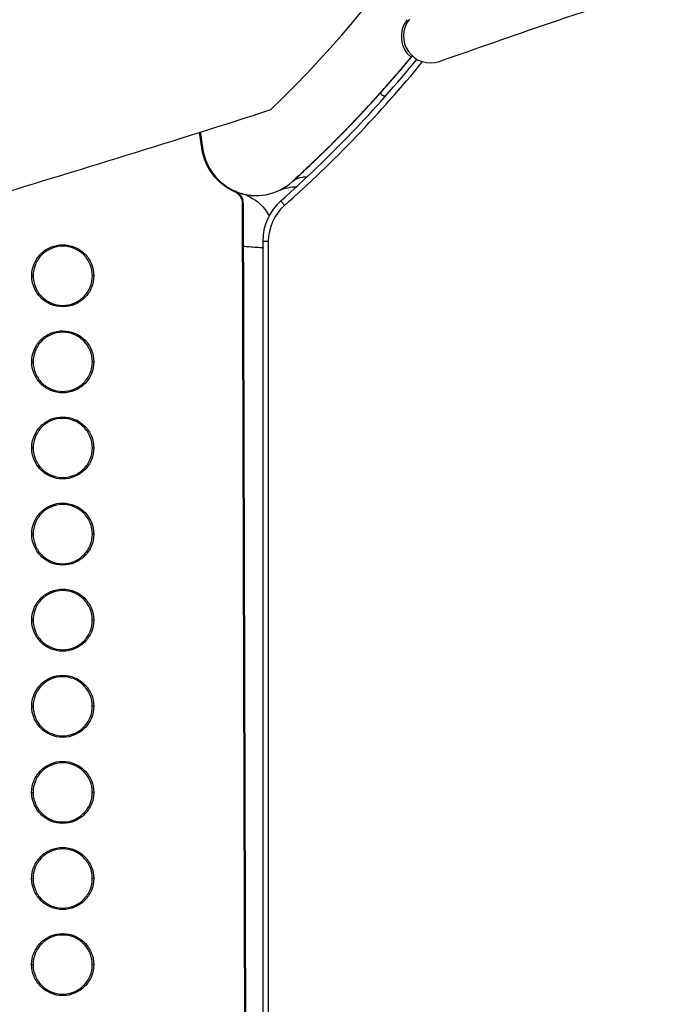
# Model space of a CAD drawing. Units: millimetres. Extents: x -133404 to 19915, y -25149 to -4218.
# Drawn here: x -66349 to -66325, y -5086 to -5050 of the extents above; entities that cross this region are included whole.
import ezdxf

# ---------------------------------------------------------------- set-up
doc = ezdxf.new("R2010")
doc.units = ezdxf.units.MM
doc.header["$LTSCALE"] = 65.395
doc.layers.add('ALDOUS', color=7, linetype='CONTINUOUS')

msp = doc.modelspace()

# ---------------------------------------------------------------- linework, layer by layer
at = {"layer": 'ALDOUS', "color": 7, "linetype": 'Continuous'}
for p, q in [((-66339.32354, -5053.24405), (-66339.91668, -5053.43338)), ((-66339.32354, -5053.24405), (-66339.91668, -5053.43338)), ((-66341.85753, -5054.73523), (-66341.96301, -5054.06733)), ((-66341.85753, -5054.73523), (-66341.96301, -5054.06733)), ((-66341.93742, -5054.0594), (-66341.83135, -5054.73105)), ((-66341.93742, -5054.0594), (-66341.83135, -5054.73105)), ((-66341.93734, -5054.05938), (-66341.83135, -5054.73105)), ((-66341.93734, -5054.05938), (-66341.83135, -5054.73105)), ((-66341.83135, -5054.73105), (-66341.85753, -5054.73523)), ((-66341.83135, -5054.73105), (-66341.85753, -5054.73523)), ((-66338.50784, -5055.9045), (-66338.50799, -5055.90399)), ((-66338.50784, -5055.9045), (-66338.50799, -5055.90399)), ((-66338.5077, -5055.905), (-66338.50784, -5055.9045)), ((-66338.5077, -5055.905), (-66338.50784, -5055.9045)), ((-66340.65945, -5056.28061), (-66340.63612, -5056.26193)), ((-66340.65945, -5056.28061), (-66340.63612, -5056.26193)), ((-66340.33123, -5056.7209), (-66340.35771, -5056.73822)), ((-66340.33123, -5056.7209), (-66340.35771, -5056.73822)), ((-66340.26862, -5091.91009), (-66340.35771, -5056.73822)), ((-66340.26862, -5091.91009), (-66340.35771, -5056.73822)), ((-66340.33123, -5056.7209), (-66340.24209, -5091.91)), ((-66340.33123, -5056.7209), (-66340.24209, -5091.91)), ((-66339.60882, -5058.11657), (-66339.60814, -5503.53328)), ((-66339.60882, -5058.11657), (-66339.60814, -5503.53328)), ((-66339.40296, -5058.13458), (-66339.40338, -5115.46935)), ((-66339.40296, -5058.13458), (-66339.40338, -5115.46935)), ((-66348.19163, -5059.4052), (-66348.13865, -5059.40562)), ((-66348.19163, -5059.4052), (-66348.13865, -5059.40562)), ((-66345.88613, -5059.40518), (-66345.93864, -5059.4056)), ((-66345.88613, -5059.40518), (-66345.93864, -5059.4056)), ((-66348.192, -5062.6052), (-66348.13902, -5062.60562)), ((-66348.192, -5062.6052), (-66348.13902, -5062.60562)), ((-66345.8865, -5062.60518), (-66345.93902, -5062.6056)), ((-66345.8865, -5062.60518), (-66345.93902, -5062.6056)), ((-66348.19237, -5065.8052), (-66348.1394, -5065.80562)), ((-66348.19237, -5065.8052), (-66348.1394, -5065.80562)), ((-66345.88687, -5065.80518), (-66345.93939, -5065.8056)), ((-66345.88687, -5065.80518), (-66345.93939, -5065.8056)), ((-66348.19274, -5069.0052), (-66348.13977, -5069.00562)), ((-66348.19274, -5069.0052), (-66348.13977, -5069.00562)), ((-66345.88724, -5069.00518), (-66345.93976, -5069.0056)), ((-66345.88724, -5069.00518), (-66345.93976, -5069.0056)), ((-66348.19311, -5072.2052), (-66348.14014, -5072.20562)), ((-66348.19311, -5072.2052), (-66348.14014, -5072.20562)), ((-66345.88761, -5072.20518), (-66345.94013, -5072.2056)), ((-66345.88761, -5072.20518), (-66345.94013, -5072.2056)), ((-66348.19348, -5075.4052), (-66348.14051, -5075.40562)), ((-66348.19348, -5075.4052), (-66348.14051, -5075.40562)), ((-66345.88799, -5075.40518), (-66345.9405, -5075.4056)), ((-66345.88799, -5075.40518), (-66345.9405, -5075.4056)), ((-66348.19386, -5078.60519), (-66348.14089, -5078.60562)), ((-66348.19386, -5078.60519), (-66348.14089, -5078.60562)), ((-66345.88836, -5078.60518), (-66345.94088, -5078.6056)), ((-66345.88836, -5078.60518), (-66345.94088, -5078.6056)), ((-66348.19423, -5081.80519), (-66348.14126, -5081.80562)), ((-66348.19423, -5081.80519), (-66348.14126, -5081.80562)), ((-66345.88873, -5081.80518), (-66345.94125, -5081.8056)), ((-66345.88873, -5081.80518), (-66345.94125, -5081.8056)), ((-66348.1946, -5085.00519), (-66348.14163, -5085.00562)), ((-66348.1946, -5085.00519), (-66348.14163, -5085.00562)), ((-66345.8891, -5085.00518), (-66345.94162, -5085.0056)), ((-66345.8891, -5085.00518), (-66345.94162, -5085.0056))]:
    msp.add_line(p, q, dxfattribs=at)
for centre, radius, start, end in [((-66369.83214, -5021.53877), 44, 313.898049, 59.336221), ((-66369.83214, -5021.53877), 44, 313.898049, 59.336221), ((-66333.46448, -5050.51286), 1, 141.453493, 229.49452), ((-66333.46448, -5050.51286), 1, 141.453493, 229.49452), ((-66333.37974, -5050.49592), 1, 141.453081, 289.317558), ((-66333.37974, -5050.49592), 1, 141.453081, 289.317558), ((-66369.81919, -5021.8572), 46.5, 311.615728, 320.628105), ((-66369.81919, -5021.8572), 46.5, 311.615728, 320.628105), ((-66370.02603, -5021.36734), 46.75764, 318.201153, 320.06931), ((-66370.02603, -5021.36734), 46.75764, 318.201153, 320.06931), ((-66369.68878, -5021.66938), 46.30622, 318.202342, 320.328851), ((-66369.68878, -5021.66938), 46.30622, 318.202342, 320.328851), ((-66369.70744, -5021.65266), 46.33028, 318.446859, 320.327217), ((-66369.70744, -5021.65266), 46.33028, 318.446859, 320.327217), ((-66369.9872, -5021.40009), 46.70684, 320.069541, 320.308097), ((-66369.9872, -5021.40009), 46.70684, 320.069541, 320.308097), ((-66369.81459, -5021.87552), 46.70058, 311.617121, 320.71112), ((-66369.81459, -5021.87552), 46.70058, 311.617121, 320.71112), ((-66369.55645, -5021.7853), 46.12931, 318.186641, 318.445739), ((-66369.55645, -5021.7853), 46.12931, 318.186641, 318.445739), ((-66369.85708, -5021.51508), 46.53453, 313.114606, 318.197288), ((-66369.85708, -5021.51508), 46.53453, 313.114606, 318.197288), ((-66370.02082, -5021.37222), 46.7505, 316.989916, 318.201349), ((-66370.02082, -5021.37222), 46.7505, 316.989916, 318.201349), ((-66369.79183, -5021.5744), 46.44535, 316.998291, 318.164582), ((-66369.79183, -5021.5744), 46.44535, 316.998291, 318.164582), ((-66369.79421, -5021.58937), 46.43668, 312.356582, 316.995109), ((-66369.79421, -5021.58937), 46.43668, 312.356582, 316.995109), ((-66369.86532, -5021.50578), 46.5459, 313.110989, 316.998201), ((-66369.86532, -5021.50578), 46.5459, 313.110989, 316.998201), ((-66369.78091, -5021.59512), 46.42299, 312.349522, 313.110289), ((-66369.78091, -5021.59512), 46.42299, 312.349522, 313.110289), ((-66369.78047, -5021.59644), 46.42278, 312.349648, 313.114214), ((-66369.78047, -5021.59644), 46.42278, 312.349648, 313.114214), ((-66339.85529, -5054.42588), 2, 248.31462, 312.349382), ((-66339.85529, -5054.42588), 2, 248.31462, 312.349382), ((-66339.85499, -5054.42692), 2, 248.768448, 312.349555), ((-66339.85499, -5054.42692), 2, 248.768448, 312.349555), ((-66340.8577, -5056.73978), 0.50014, 0.178255, 66.647217), ((-66340.8577, -5056.73978), 0.50014, 0.178255, 66.647217), ((-66340.83123, -5056.72246), 0.50015, 0.178668, 67.039512), ((-66340.83123, -5056.72246), 0.50015, 0.178668, 67.039512), ((-66340.80958, -5057.87729), 1.57998, 67.480969, 74.51948), ((-66340.80958, -5057.87729), 1.57998, 67.480969, 74.51948), ((-66337.60882, -5058.11657), 2, 131.615728, 180.000087), ((-66337.60882, -5058.11657), 2, 131.615728, 180.000087), ((-66337.60289, -5058.13459), 1.80007, 131.617417, 179.999669), ((-66337.60289, -5058.13459), 1.80007, 131.617417, 179.999669), ((-66340.98443, -5058.07726), 1.8524, 29.205522, 34.15329), ((-66340.98443, -5058.07726), 1.8524, 29.205522, 34.15329)]:
    msp.add_arc(centre, radius, start, end, dxfattribs=at)
for points, knots in [([(-66333.04898, -5051.43964), (-66331.67565, -5050.95829), (-66327.02947, -5049.32443), (-66318.57326, -5046.6869), (-66307.89328, -5043.47983), (-66295.9054, -5040.19102), (-66283.22507, -5037.36886), (-66274.18298, -5035.40912), (-66269.74726, -5034.67615)], [0, 0, 0, 0, 0.06660191, 0.22544636, 0.40548237, 0.57690254, 0.79418264, 1, 1, 1, 1]), ([(-66333.04898, -5051.43964), (-66331.67565, -5050.95829), (-66327.02947, -5049.32443), (-66318.57326, -5046.6869), (-66307.89328, -5043.47983), (-66295.9054, -5040.19102), (-66283.22507, -5037.36886), (-66274.18298, -5035.40912), (-66269.74726, -5034.67615)], [0, 0, 0, 0, 0.06660191, 0.22544636, 0.40548237, 0.57690254, 0.79418264, 1, 1, 1, 1]), ([(-66335.06149, -5052.73737), (-66335.11557, -5052.72144), (-66335.26614, -5052.70074), (-66335.19831, -5052.56588), (-66335.16579, -5052.53096)], [0, 0, 0, 0, 0.54159054, 1, 1, 1, 1]), ([(-66335.06149, -5052.73737), (-66335.11557, -5052.72144), (-66335.26614, -5052.70074), (-66335.19831, -5052.56588), (-66335.16579, -5052.53096)], [0, 0, 0, 0, 0.54159054, 1, 1, 1, 1]), ([(-66419.75324, -5077.03261), (-66412.96079, -5075.15712), (-66401.05358, -5072.05303), (-66383.35476, -5066.86237), (-66367.17651, -5061.92119), (-66352.45264, -5057.29063), (-66343.5386, -5054.58999), (-66339.91668, -5053.43338)], [0, 0, 0, 0, 0.25330545, 0.44398656, 0.66449859, 0.8628864, 1, 1, 1, 1]), ([(-66419.75324, -5077.03261), (-66412.96079, -5075.15712), (-66401.05358, -5072.05303), (-66383.35476, -5066.86237), (-66367.17651, -5061.92119), (-66352.45264, -5057.29063), (-66343.5386, -5054.58999), (-66339.91668, -5053.43338)], [0, 0, 0, 0, 0.25330545, 0.44398656, 0.66449859, 0.8628864, 1, 1, 1, 1]), ([(-66340.65946, -5056.28064), (-66340.96786, -5056.1466), (-66341.51885, -5055.7095), (-66341.80515, -5055.06685), (-66341.85754, -5054.73517)], [0, 0, 0, 0, 0.50035117, 1, 1, 1, 1]), ([(-66340.65946, -5056.28064), (-66340.96786, -5056.1466), (-66341.51885, -5055.7095), (-66341.80515, -5055.06685), (-66341.85754, -5054.73517)], [0, 0, 0, 0, 0.50035117, 1, 1, 1, 1]), ([(-66341.83121, -5054.73109), (-66341.77916, -5055.06066), (-66341.4937, -5055.69929), (-66340.94344, -5056.13083), (-66340.63612, -5056.26193)], [0, 0, 0, 0, 0.49964852, 1, 1, 1, 1]), ([(-66341.83121, -5054.73109), (-66341.77916, -5055.06066), (-66341.4937, -5055.69929), (-66340.94344, -5056.13083), (-66340.63612, -5056.26193)], [0, 0, 0, 0, 0.49964852, 1, 1, 1, 1]), ([(-66338.50762, -5055.90508), (-66338.4063, -5055.81273), (-66338.21612, -5055.73695), (-66338.02737, -5055.72861), (-66337.97513, -5055.7298)], [0, 0, 0, 0, 0.72403687, 1, 1, 1, 1]), ([(-66338.50762, -5055.90508), (-66338.4063, -5055.81273), (-66338.21612, -5055.73695), (-66338.02737, -5055.72861), (-66337.97513, -5055.7298)], [0, 0, 0, 0, 0.72403687, 1, 1, 1, 1]), ([(-66338.79841, -5056.78886), (-66338.81657, -5056.76856), (-66338.84288, -5056.73871), (-66338.87591, -5056.70018), (-66338.8972, -5056.67499), (-66338.91374, -5056.65433), (-66338.92765, -5056.63766), (-66338.93241, -5056.62879), (-66338.93821, -5056.62235), (-66338.93708, -5056.62134)], [0, 0, 0, 0, 0.3751017, 0.54765422, 0.7002421, 0.82633292, 0.92058678, 0.97908054, 1, 1, 1, 1]), ([(-66338.79841, -5056.78886), (-66338.81657, -5056.76856), (-66338.84288, -5056.73871), (-66338.87591, -5056.70018), (-66338.8972, -5056.67499), (-66338.91374, -5056.65433), (-66338.92765, -5056.63766), (-66338.93241, -5056.62879), (-66338.93821, -5056.62235), (-66338.93708, -5056.62134)], [0, 0, 0, 0, 0.3751017, 0.54765422, 0.7002421, 0.82633292, 0.92058678, 0.97908054, 1, 1, 1, 1]), ([(-66348.19163, -5059.4052), (-66348.19163, -5059.25552), (-66348.1312, -5058.95297), (-66347.87594, -5058.56907), (-66347.49107, -5058.31363), (-66347.038, -5058.2222), (-66346.58558, -5058.31458), (-66346.2014, -5058.56989), (-66345.94775, -5058.95375), (-66345.88613, -5059.2556), (-66345.88613, -5059.40518)], [0, 0, 0, 0, 0.12484702, 0.24983856, 0.37506233, 0.50034154, 0.62551689, 0.75048033, 0.87523306, 1, 1, 1, 1]), ([(-66348.19163, -5059.4052), (-66348.19163, -5059.25552), (-66348.1312, -5058.95297), (-66347.87594, -5058.56907), (-66347.49107, -5058.31363), (-66347.038, -5058.2222), (-66346.58558, -5058.31458), (-66346.2014, -5058.56989), (-66345.94775, -5058.95375), (-66345.88613, -5059.2556), (-66345.88613, -5059.40518)], [0, 0, 0, 0, 0.12484702, 0.24983856, 0.37506233, 0.50034154, 0.62551689, 0.75048033, 0.87523306, 1, 1, 1, 1]), ([(-66345.93864, -5059.4056), (-66345.93865, -5059.26288), (-66345.99745, -5058.97486), (-66346.23944, -5058.60855), (-66346.60605, -5058.36495), (-66347.03775, -5058.27677), (-66347.4701, -5058.36399), (-66347.83739, -5058.60772), (-66348.08098, -5058.97407), (-66348.13865, -5059.26279), (-66348.13865, -5059.40562)], [0, 0, 0, 0, 0.12476165, 0.24950723, 0.37446748, 0.49964245, 0.62492193, 0.75015017, 0.87514867, 1, 1, 1, 1]), ([(-66345.93864, -5059.4056), (-66345.93865, -5059.26288), (-66345.99745, -5058.97486), (-66346.23944, -5058.60855), (-66346.60605, -5058.36495), (-66347.03775, -5058.27677), (-66347.4701, -5058.36399), (-66347.83739, -5058.60772), (-66348.08098, -5058.97407), (-66348.13865, -5059.26279), (-66348.13865, -5059.40562)], [0, 0, 0, 0, 0.12476165, 0.24950723, 0.37446748, 0.49964245, 0.62492193, 0.75015017, 0.87514867, 1, 1, 1, 1]), ([(-66340.32655, -5058.30491), (-66340.25795, -5058.31143), (-66340.00744, -5058.33349), (-66339.75633, -5058.34924), (-66339.57388, -5058.35581)], [0, 0, 0, 0, 0.27402309, 1, 1, 1, 1]), ([(-66340.32655, -5058.30491), (-66340.25795, -5058.31143), (-66340.00744, -5058.33349), (-66339.75633, -5058.34924), (-66339.57388, -5058.35581)], [0, 0, 0, 0, 0.27402309, 1, 1, 1, 1]), ([(-66339.40296, -5058.13458), (-66339.42907, -5058.13465), (-66339.47744, -5058.13396), (-66339.53468, -5058.13095), (-66339.57158, -5058.12728), (-66339.59118, -5058.12413), (-66339.60199, -5058.12162), (-66339.60882, -5058.11836), (-66339.60882, -5058.11657)], [0, 0, 0, 0, 0.37615447, 0.69780447, 0.82205356, 0.91523126, 0.97426818, 1, 1, 1, 1]), ([(-66339.40296, -5058.13458), (-66339.42907, -5058.13465), (-66339.47744, -5058.13396), (-66339.53468, -5058.13095), (-66339.57158, -5058.12728), (-66339.59118, -5058.12413), (-66339.60199, -5058.12162), (-66339.60882, -5058.11836), (-66339.60882, -5058.11657)], [0, 0, 0, 0, 0.37615447, 0.69780447, 0.82205356, 0.91523126, 0.97426818, 1, 1, 1, 1]), ([(-66345.88613, -5059.40518), (-66345.88612, -5059.55485), (-66345.94657, -5059.85741), (-66346.20182, -5060.24132), (-66346.5867, -5060.49675), (-66347.03977, -5060.58818), (-66347.49219, -5060.49579), (-66347.87637, -5060.24048), (-66348.13, -5059.85662), (-66348.19162, -5059.55477), (-66348.19163, -5059.4052)], [0, 0, 0, 0, 0.12484894, 0.24984067, 0.37506474, 0.50034507, 0.62552129, 0.75048414, 0.875235, 1, 1, 1, 1]), ([(-66345.88613, -5059.40518), (-66345.88612, -5059.55485), (-66345.94657, -5059.85741), (-66346.20182, -5060.24132), (-66346.5867, -5060.49675), (-66347.03977, -5060.58818), (-66347.49219, -5060.49579), (-66347.87637, -5060.24048), (-66348.13, -5059.85662), (-66348.19162, -5059.55477), (-66348.19163, -5059.4052)], [0, 0, 0, 0, 0.12484894, 0.24984067, 0.37506474, 0.50034507, 0.62552129, 0.75048414, 0.875235, 1, 1, 1, 1]), ([(-66348.13865, -5059.40562), (-66348.13865, -5059.54835), (-66348.07984, -5059.83637), (-66347.83786, -5060.20269), (-66347.47125, -5060.4463), (-66347.03955, -5060.53449), (-66346.60719, -5060.44726), (-66346.23991, -5060.20352), (-66345.99632, -5059.83716), (-66345.93864, -5059.54844), (-66345.93864, -5059.4056)], [0, 0, 0, 0, 0.12476092, 0.24950657, 0.37446682, 0.49964157, 0.62492079, 0.75014896, 0.8751479, 1, 1, 1, 1]), ([(-66348.13865, -5059.40562), (-66348.13865, -5059.54835), (-66348.07984, -5059.83637), (-66347.83786, -5060.20269), (-66347.47125, -5060.4463), (-66347.03955, -5060.53449), (-66346.60719, -5060.44726), (-66346.23991, -5060.20352), (-66345.99632, -5059.83716), (-66345.93864, -5059.54844), (-66345.93864, -5059.4056)], [0, 0, 0, 0, 0.12476092, 0.24950657, 0.37446682, 0.49964157, 0.62492079, 0.75014896, 0.8751479, 1, 1, 1, 1]), ([(-66348.192, -5062.6052), (-66348.192, -5062.45552), (-66348.13157, -5062.15297), (-66347.87631, -5061.76907), (-66347.49145, -5061.51363), (-66347.03838, -5061.4222), (-66346.58596, -5061.51458), (-66346.20177, -5061.76989), (-66345.94812, -5062.15375), (-66345.8865, -5062.4556), (-66345.8865, -5062.60518)], [0, 0, 0, 0, 0.12484656, 0.24983759, 0.37506097, 0.50034008, 0.62551585, 0.75047996, 0.87523311, 1, 1, 1, 1]), ([(-66348.192, -5062.6052), (-66348.192, -5062.45552), (-66348.13157, -5062.15297), (-66347.87631, -5061.76907), (-66347.49145, -5061.51363), (-66347.03838, -5061.4222), (-66346.58596, -5061.51458), (-66346.20177, -5061.76989), (-66345.94812, -5062.15375), (-66345.8865, -5062.4556), (-66345.8865, -5062.60518)], [0, 0, 0, 0, 0.12484656, 0.24983759, 0.37506097, 0.50034008, 0.62551585, 0.75047996, 0.87523311, 1, 1, 1, 1]), ([(-66345.93901, -5062.6056), (-66345.93902, -5062.46288), (-66345.99783, -5062.17486), (-66346.23981, -5061.80855), (-66346.60643, -5061.56494), (-66347.03813, -5061.47677), (-66347.47048, -5061.56399), (-66347.83776, -5061.80772), (-66348.08135, -5062.17407), (-66348.13903, -5062.4628), (-66348.13902, -5062.60562)], [0, 0, 0, 0, 0.1247616, 0.2495076, 0.37446853, 0.49964393, 0.62492329, 0.75015112, 0.87514913, 1, 1, 1, 1]), ([(-66345.93901, -5062.6056), (-66345.93902, -5062.46288), (-66345.99783, -5062.17486), (-66346.23981, -5061.80855), (-66346.60643, -5061.56494), (-66347.03813, -5061.47677), (-66347.47048, -5061.56399), (-66347.83776, -5061.80772), (-66348.08135, -5062.17407), (-66348.13903, -5062.4628), (-66348.13902, -5062.60562)], [0, 0, 0, 0, 0.1247616, 0.2495076, 0.37446853, 0.49964393, 0.62492329, 0.75015112, 0.87514913, 1, 1, 1, 1]), ([(-66345.8865, -5062.60518), (-66345.8865, -5062.75485), (-66345.94705, -5063.05737), (-66346.20218, -5063.44135), (-66346.58711, -5063.69672), (-66347.04016, -5063.78819), (-66347.4926, -5063.69578), (-66347.87673, -5063.44044), (-66348.1305, -5063.05665), (-66348.192, -5062.75477), (-66348.192, -5062.6052)], [0, 0, 0, 0, 0.12484814, 0.24983908, 0.37506276, 0.50034283, 0.62552011, 0.75048356, 0.87523541, 1, 1, 1, 1]), ([(-66345.8865, -5062.60518), (-66345.8865, -5062.75485), (-66345.94705, -5063.05737), (-66346.20218, -5063.44135), (-66346.58711, -5063.69672), (-66347.04016, -5063.78819), (-66347.4926, -5063.69578), (-66347.87673, -5063.44044), (-66348.1305, -5063.05665), (-66348.192, -5062.75477), (-66348.192, -5062.6052)], [0, 0, 0, 0, 0.12484814, 0.24983908, 0.37506276, 0.50034283, 0.62552011, 0.75048356, 0.87523541, 1, 1, 1, 1]), ([(-66348.13902, -5062.60562), (-66348.13902, -5062.74835), (-66348.08033, -5063.0364), (-66347.83822, -5063.40265), (-66347.47166, -5063.64629), (-66347.03994, -5063.73449), (-66346.60761, -5063.64724), (-66346.24026, -5063.40355), (-66345.9968, -5063.03712), (-66345.93901, -5062.74843), (-66345.93901, -5062.6056)], [0, 0, 0, 0, 0.12476056, 0.24950714, 0.3744679, 0.49964373, 0.62492273, 0.75015055, 0.87514873, 1, 1, 1, 1]), ([(-66348.13902, -5062.60562), (-66348.13902, -5062.74835), (-66348.08033, -5063.0364), (-66347.83822, -5063.40265), (-66347.47166, -5063.64629), (-66347.03994, -5063.73449), (-66346.60761, -5063.64724), (-66346.24026, -5063.40355), (-66345.9968, -5063.03712), (-66345.93901, -5062.74843), (-66345.93901, -5062.6056)], [0, 0, 0, 0, 0.12476056, 0.24950714, 0.3744679, 0.49964373, 0.62492273, 0.75015055, 0.87514873, 1, 1, 1, 1]), ([(-66348.19237, -5065.8052), (-66348.19237, -5065.65552), (-66348.13194, -5065.35297), (-66347.87668, -5064.96907), (-66347.49182, -5064.71363), (-66347.03875, -5064.62219), (-66346.58633, -5064.71457), (-66346.20215, -5064.96989), (-66345.94849, -5065.35375), (-66345.88687, -5065.6556), (-66345.88687, -5065.80518)], [0, 0, 0, 0, 0.12484609, 0.24983663, 0.37505959, 0.5003386, 0.6255148, 0.75047959, 0.87523316, 1, 1, 1, 1]), ([(-66348.19237, -5065.8052), (-66348.19237, -5065.65552), (-66348.13194, -5065.35297), (-66347.87668, -5064.96907), (-66347.49182, -5064.71363), (-66347.03875, -5064.62219), (-66346.58633, -5064.71457), (-66346.20215, -5064.96989), (-66345.94849, -5065.35375), (-66345.88687, -5065.6556), (-66345.88687, -5065.80518)], [0, 0, 0, 0, 0.12484609, 0.24983663, 0.37505959, 0.5003386, 0.6255148, 0.75047959, 0.87523316, 1, 1, 1, 1]), ([(-66345.93939, -5065.8056), (-66345.93939, -5065.66288), (-66345.9982, -5065.37486), (-66346.24019, -5065.00855), (-66346.6068, -5064.76494), (-66347.0385, -5064.67677), (-66347.47085, -5064.76399), (-66347.83814, -5065.00773), (-66348.08173, -5065.37408), (-66348.1394, -5065.6628), (-66348.1394, -5065.80562)], [0, 0, 0, 0, 0.12476154, 0.24950797, 0.37446959, 0.49964542, 0.62492466, 0.75015207, 0.87514958, 1, 1, 1, 1]), ([(-66345.93939, -5065.8056), (-66345.93939, -5065.66288), (-66345.9982, -5065.37486), (-66346.24019, -5065.00855), (-66346.6068, -5064.76494), (-66347.0385, -5064.67677), (-66347.47085, -5064.76399), (-66347.83814, -5065.00773), (-66348.08173, -5065.37408), (-66348.1394, -5065.6628), (-66348.1394, -5065.80562)], [0, 0, 0, 0, 0.12476154, 0.24950797, 0.37446959, 0.49964542, 0.62492466, 0.75015207, 0.87514958, 1, 1, 1, 1]), ([(-66345.88687, -5065.80518), (-66345.88687, -5065.95485), (-66345.94742, -5066.25737), (-66346.20254, -5066.64135), (-66346.58748, -5066.89672), (-66347.04053, -5066.98819), (-66347.49296, -5066.89578), (-66347.8771, -5066.64044), (-66348.13087, -5066.25665), (-66348.19237, -5065.95477), (-66348.19237, -5065.8052)], [0, 0, 0, 0, 0.12484767, 0.24983811, 0.37506139, 0.50034135, 0.62551905, 0.75048318, 0.87523546, 1, 1, 1, 1]), ([(-66345.88687, -5065.80518), (-66345.88687, -5065.95485), (-66345.94742, -5066.25737), (-66346.20254, -5066.64135), (-66346.58748, -5066.89672), (-66347.04053, -5066.98819), (-66347.49296, -5066.89578), (-66347.8771, -5066.64044), (-66348.13087, -5066.25665), (-66348.19237, -5065.95477), (-66348.19237, -5065.8052)], [0, 0, 0, 0, 0.12484767, 0.24983811, 0.37506139, 0.50034135, 0.62551905, 0.75048318, 0.87523546, 1, 1, 1, 1]), ([(-66348.1394, -5065.80562), (-66348.13939, -5065.94835), (-66348.08071, -5066.2364), (-66347.8386, -5066.60265), (-66347.47203, -5066.84629), (-66347.04031, -5066.93449), (-66346.60798, -5066.84723), (-66346.24063, -5066.60355), (-66345.99717, -5066.23712), (-66345.93938, -5065.94843), (-66345.93939, -5065.8056)], [0, 0, 0, 0, 0.12476051, 0.24950751, 0.37446895, 0.49964521, 0.6249241, 0.75015151, 0.87514919, 1, 1, 1, 1]), ([(-66348.1394, -5065.80562), (-66348.13939, -5065.94835), (-66348.08071, -5066.2364), (-66347.8386, -5066.60265), (-66347.47203, -5066.84629), (-66347.04031, -5066.93449), (-66346.60798, -5066.84723), (-66346.24063, -5066.60355), (-66345.99717, -5066.23712), (-66345.93938, -5065.94843), (-66345.93939, -5065.8056)], [0, 0, 0, 0, 0.12476051, 0.24950751, 0.37446895, 0.49964521, 0.6249241, 0.75015151, 0.87514919, 1, 1, 1, 1]), ([(-66348.19274, -5069.0052), (-66348.19274, -5068.85552), (-66348.13231, -5068.55297), (-66347.87706, -5068.16907), (-66347.4922, -5067.91363), (-66347.03913, -5067.82219), (-66346.58671, -5067.91457), (-66346.20252, -5068.16989), (-66345.94887, -5068.55375), (-66345.88725, -5068.8556), (-66345.88724, -5069.00518)], [0, 0, 0, 0, 0.12484563, 0.24983565, 0.37505821, 0.50033711, 0.62551375, 0.75047921, 0.87523322, 1, 1, 1, 1]), ([(-66348.19274, -5069.0052), (-66348.19274, -5068.85552), (-66348.13231, -5068.55297), (-66347.87706, -5068.16907), (-66347.4922, -5067.91363), (-66347.03913, -5067.82219), (-66346.58671, -5067.91457), (-66346.20252, -5068.16989), (-66345.94887, -5068.55375), (-66345.88725, -5068.8556), (-66345.88724, -5069.00518)], [0, 0, 0, 0, 0.12484563, 0.24983565, 0.37505821, 0.50033711, 0.62551375, 0.75047921, 0.87523322, 1, 1, 1, 1]), ([(-66345.93976, -5069.0056), (-66345.93976, -5068.86288), (-66345.99857, -5068.57486), (-66346.24056, -5068.20855), (-66346.60718, -5067.96494), (-66347.03888, -5067.87676), (-66347.47123, -5067.96399), (-66347.83851, -5068.20773), (-66348.0821, -5068.57408), (-66348.13977, -5068.8628), (-66348.13977, -5069.00562)], [0, 0, 0, 0, 0.12476149, 0.24950835, 0.37447066, 0.49964691, 0.62492604, 0.75015303, 0.87515004, 1, 1, 1, 1]), ([(-66345.93976, -5069.0056), (-66345.93976, -5068.86288), (-66345.99857, -5068.57486), (-66346.24056, -5068.20855), (-66346.60718, -5067.96494), (-66347.03888, -5067.87676), (-66347.47123, -5067.96399), (-66347.83851, -5068.20773), (-66348.0821, -5068.57408), (-66348.13977, -5068.8628), (-66348.13977, -5069.00562)], [0, 0, 0, 0, 0.12476149, 0.24950835, 0.37447066, 0.49964691, 0.62492604, 0.75015303, 0.87515004, 1, 1, 1, 1]), ([(-66345.88724, -5069.00518), (-66345.88724, -5069.15485), (-66345.94768, -5069.4574), (-66346.20293, -5069.84131), (-66346.5878, -5070.09674), (-66347.04087, -5070.18818), (-66347.49329, -5070.09579), (-66347.87748, -5069.84048), (-66348.13112, -5069.45662), (-66348.19274, -5069.15477), (-66348.19274, -5069.0052)], [0, 0, 0, 0, 0.12484754, 0.24983776, 0.37506062, 0.5003406, 0.62551809, 0.750483, 0.87523515, 1, 1, 1, 1]), ([(-66345.88724, -5069.00518), (-66345.88724, -5069.15485), (-66345.94768, -5069.4574), (-66346.20293, -5069.84131), (-66346.5878, -5070.09674), (-66347.04087, -5070.18818), (-66347.49329, -5070.09579), (-66347.87748, -5069.84048), (-66348.13112, -5069.45662), (-66348.19274, -5069.15477), (-66348.19274, -5069.0052)], [0, 0, 0, 0, 0.12484754, 0.24983776, 0.37506062, 0.5003406, 0.62551809, 0.750483, 0.87523515, 1, 1, 1, 1]), ([(-66348.13977, -5069.00562), (-66348.13977, -5069.14835), (-66348.08096, -5069.43637), (-66347.83897, -5069.80269), (-66347.47236, -5070.0463), (-66347.04065, -5070.13449), (-66346.6083, -5070.04726), (-66346.24102, -5069.80351), (-66345.99743, -5069.43715), (-66345.93976, -5069.14843), (-66345.93976, -5069.0056)], [0, 0, 0, 0, 0.12476077, 0.2495077, 0.37447, 0.49964602, 0.6249249, 0.75015185, 0.8751493, 1, 1, 1, 1]), ([(-66348.13977, -5069.00562), (-66348.13977, -5069.14835), (-66348.08096, -5069.43637), (-66347.83897, -5069.80269), (-66347.47236, -5070.0463), (-66347.04065, -5070.13449), (-66346.6083, -5070.04726), (-66346.24102, -5069.80351), (-66345.99743, -5069.43715), (-66345.93976, -5069.14843), (-66345.93976, -5069.0056)], [0, 0, 0, 0, 0.12476077, 0.2495077, 0.37447, 0.49964602, 0.6249249, 0.75015185, 0.8751493, 1, 1, 1, 1]), ([(-66348.19311, -5072.2052), (-66348.19312, -5072.05552), (-66348.13268, -5071.75298), (-66347.87743, -5071.36908), (-66347.49257, -5071.11363), (-66347.03951, -5071.02219), (-66346.58708, -5071.11457), (-66346.20289, -5071.36989), (-66345.94924, -5071.75375), (-66345.88762, -5072.0556), (-66345.88761, -5072.20518)], [0, 0, 0, 0, 0.12484516, 0.24983467, 0.37505683, 0.50033562, 0.62551269, 0.75047883, 0.87523327, 1, 1, 1, 1]), ([(-66348.19311, -5072.2052), (-66348.19312, -5072.05552), (-66348.13268, -5071.75298), (-66347.87743, -5071.36908), (-66347.49257, -5071.11363), (-66347.03951, -5071.02219), (-66346.58708, -5071.11457), (-66346.20289, -5071.36989), (-66345.94924, -5071.75375), (-66345.88762, -5072.0556), (-66345.88761, -5072.20518)], [0, 0, 0, 0, 0.12484516, 0.24983467, 0.37505683, 0.50033562, 0.62551269, 0.75047883, 0.87523327, 1, 1, 1, 1]), ([(-66345.94013, -5072.2056), (-66345.94013, -5072.06288), (-66345.99894, -5071.77486), (-66346.24093, -5071.40854), (-66346.60755, -5071.16494), (-66347.03926, -5071.07676), (-66347.47161, -5071.16399), (-66347.83889, -5071.40773), (-66348.08247, -5071.77408), (-66348.14014, -5072.0628), (-66348.14014, -5072.20562)], [0, 0, 0, 0, 0.12476143, 0.24950873, 0.37447173, 0.49964842, 0.62492742, 0.75015399, 0.8751505, 1, 1, 1, 1]), ([(-66345.94013, -5072.2056), (-66345.94013, -5072.06288), (-66345.99894, -5071.77486), (-66346.24093, -5071.40854), (-66346.60755, -5071.16494), (-66347.03926, -5071.07676), (-66347.47161, -5071.16399), (-66347.83889, -5071.40773), (-66348.08247, -5071.77408), (-66348.14014, -5072.0628), (-66348.14014, -5072.20562)], [0, 0, 0, 0, 0.12476143, 0.24950873, 0.37447173, 0.49964842, 0.62492742, 0.75015399, 0.8751505, 1, 1, 1, 1]), ([(-66345.88761, -5072.20518), (-66345.88761, -5072.35485), (-66345.94816, -5072.65736), (-66346.20328, -5073.04135), (-66346.58821, -5073.29671), (-66347.04126, -5073.38819), (-66347.4937, -5073.29578), (-66347.87784, -5073.04045), (-66348.13162, -5072.65665), (-66348.19311, -5072.35477), (-66348.19311, -5072.2052)], [0, 0, 0, 0, 0.12484673, 0.24983617, 0.37505863, 0.50033835, 0.6255169, 0.75048241, 0.87523556, 1, 1, 1, 1]), ([(-66345.88761, -5072.20518), (-66345.88761, -5072.35485), (-66345.94816, -5072.65736), (-66346.20328, -5073.04135), (-66346.58821, -5073.29671), (-66347.04126, -5073.38819), (-66347.4937, -5073.29578), (-66347.87784, -5073.04045), (-66348.13162, -5072.65665), (-66348.19311, -5072.35477), (-66348.19311, -5072.2052)], [0, 0, 0, 0, 0.12484673, 0.24983617, 0.37505863, 0.50033835, 0.6255169, 0.75048241, 0.87523556, 1, 1, 1, 1]), ([(-66348.14014, -5072.20562), (-66348.14014, -5072.34835), (-66348.08145, -5072.6364), (-66347.83934, -5073.00266), (-66347.47277, -5073.2463), (-66347.04104, -5073.33449), (-66346.60871, -5073.24723), (-66346.24137, -5073.00354), (-66345.99791, -5072.63712), (-66345.94013, -5072.34843), (-66345.94013, -5072.2056)], [0, 0, 0, 0, 0.12476041, 0.24950828, 0.37447109, 0.4996482, 0.62492685, 0.75015343, 0.87515013, 1, 1, 1, 1]), ([(-66348.14014, -5072.20562), (-66348.14014, -5072.34835), (-66348.08145, -5072.6364), (-66347.83934, -5073.00266), (-66347.47277, -5073.2463), (-66347.04104, -5073.33449), (-66346.60871, -5073.24723), (-66346.24137, -5073.00354), (-66345.99791, -5072.63712), (-66345.94013, -5072.34843), (-66345.94013, -5072.2056)], [0, 0, 0, 0, 0.12476041, 0.24950828, 0.37447109, 0.4996482, 0.62492685, 0.75015343, 0.87515013, 1, 1, 1, 1]), ([(-66348.19348, -5075.4052), (-66348.19349, -5075.25552), (-66348.13306, -5074.95298), (-66347.87781, -5074.56908), (-66347.49295, -5074.31364), (-66347.03988, -5074.22219), (-66346.58746, -5074.31457), (-66346.20326, -5074.56988), (-66345.94961, -5074.95375), (-66345.88799, -5075.2556), (-66345.88799, -5075.40518)], [0, 0, 0, 0, 0.12484469, 0.24983369, 0.37505544, 0.50033412, 0.62551162, 0.75047845, 0.87523332, 1, 1, 1, 1]), ([(-66348.19348, -5075.4052), (-66348.19349, -5075.25552), (-66348.13306, -5074.95298), (-66347.87781, -5074.56908), (-66347.49295, -5074.31364), (-66347.03988, -5074.22219), (-66346.58746, -5074.31457), (-66346.20326, -5074.56988), (-66345.94961, -5074.95375), (-66345.88799, -5075.2556), (-66345.88799, -5075.40518)], [0, 0, 0, 0, 0.12484469, 0.24983369, 0.37505544, 0.50033412, 0.62551162, 0.75047845, 0.87523332, 1, 1, 1, 1]), ([(-66345.9405, -5075.4056), (-66345.94051, -5075.26288), (-66345.99932, -5074.97486), (-66346.24131, -5074.60854), (-66346.60793, -5074.36494), (-66347.03964, -5074.27676), (-66347.47198, -5074.36399), (-66347.83926, -5074.60773), (-66348.08284, -5074.97408), (-66348.14052, -5075.2628), (-66348.14051, -5075.40562)], [0, 0, 0, 0, 0.12476137, 0.24950911, 0.37447281, 0.49964993, 0.62492881, 0.75015496, 0.87515097, 1, 1, 1, 1]), ([(-66345.9405, -5075.4056), (-66345.94051, -5075.26288), (-66345.99932, -5074.97486), (-66346.24131, -5074.60854), (-66346.60793, -5074.36494), (-66347.03964, -5074.27676), (-66347.47198, -5074.36399), (-66347.83926, -5074.60773), (-66348.08284, -5074.97408), (-66348.14052, -5075.2628), (-66348.14051, -5075.40562)], [0, 0, 0, 0, 0.12476137, 0.24950911, 0.37447281, 0.49964993, 0.62492881, 0.75015496, 0.87515097, 1, 1, 1, 1]), ([(-66345.88799, -5075.40518), (-66345.88798, -5075.55485), (-66345.94853, -5075.85736), (-66346.20365, -5076.24134), (-66346.58858, -5076.49671), (-66347.04163, -5076.58818), (-66347.49407, -5076.49578), (-66347.87822, -5076.24045), (-66348.13199, -5075.85665), (-66348.19348, -5075.55477), (-66348.19348, -5075.4052)], [0, 0, 0, 0, 0.12484626, 0.24983519, 0.37505724, 0.50033684, 0.62551582, 0.75048202, 0.87523562, 1, 1, 1, 1]), ([(-66345.88799, -5075.40518), (-66345.88798, -5075.55485), (-66345.94853, -5075.85736), (-66346.20365, -5076.24134), (-66346.58858, -5076.49671), (-66347.04163, -5076.58818), (-66347.49407, -5076.49578), (-66347.87822, -5076.24045), (-66348.13199, -5075.85665), (-66348.19348, -5075.55477), (-66348.19348, -5075.4052)], [0, 0, 0, 0, 0.12484626, 0.24983519, 0.37505724, 0.50033684, 0.62551582, 0.75048202, 0.87523562, 1, 1, 1, 1]), ([(-66348.14051, -5075.40562), (-66348.14051, -5075.54835), (-66348.08182, -5075.8364), (-66347.83971, -5076.20266), (-66347.47313, -5076.4463), (-66347.04141, -5076.53449), (-66346.60908, -5076.44723), (-66346.24174, -5076.20354), (-66345.99828, -5075.83712), (-66345.9405, -5075.54843), (-66345.9405, -5075.4056)], [0, 0, 0, 0, 0.12476036, 0.24950866, 0.37447217, 0.4996497, 0.62492823, 0.7501544, 0.8751506, 1, 1, 1, 1]), ([(-66348.14051, -5075.40562), (-66348.14051, -5075.54835), (-66348.08182, -5075.8364), (-66347.83971, -5076.20266), (-66347.47313, -5076.4463), (-66347.04141, -5076.53449), (-66346.60908, -5076.44723), (-66346.24174, -5076.20354), (-66345.99828, -5075.83712), (-66345.9405, -5075.54843), (-66345.9405, -5075.4056)], [0, 0, 0, 0, 0.12476036, 0.24950866, 0.37447217, 0.4996497, 0.62492823, 0.7501544, 0.8751506, 1, 1, 1, 1]), ([(-66348.19386, -5078.60519), (-66348.19386, -5078.45552), (-66348.13343, -5078.15298), (-66347.87818, -5077.76908), (-66347.49332, -5077.51364), (-66347.04026, -5077.42219), (-66346.58783, -5077.51457), (-66346.20363, -5077.76988), (-66345.94998, -5078.15375), (-66345.88836, -5078.4556), (-66345.88836, -5078.60518)], [0, 0, 0, 0, 0.12484421, 0.2498327, 0.37505404, 0.50033261, 0.62551055, 0.75047807, 0.87523337, 1, 1, 1, 1]), ([(-66348.19386, -5078.60519), (-66348.19386, -5078.45552), (-66348.13343, -5078.15298), (-66347.87818, -5077.76908), (-66347.49332, -5077.51364), (-66347.04026, -5077.42219), (-66346.58783, -5077.51457), (-66346.20363, -5077.76988), (-66345.94998, -5078.15375), (-66345.88836, -5078.4556), (-66345.88836, -5078.60518)], [0, 0, 0, 0, 0.12484421, 0.2498327, 0.37505404, 0.50033261, 0.62551055, 0.75047807, 0.87523337, 1, 1, 1, 1]), ([(-66345.94088, -5078.6056), (-66345.94088, -5078.46288), (-66345.99969, -5078.17486), (-66346.24168, -5077.80854), (-66346.6083, -5077.56494), (-66347.04001, -5077.47676), (-66347.47236, -5077.564), (-66347.83964, -5077.80773), (-66348.08322, -5078.17408), (-66348.14089, -5078.4628), (-66348.14089, -5078.60562)], [0, 0, 0, 0, 0.12476132, 0.2495095, 0.3744739, 0.49965145, 0.6249302, 0.75015593, 0.87515143, 1, 1, 1, 1]), ([(-66345.94088, -5078.6056), (-66345.94088, -5078.46288), (-66345.99969, -5078.17486), (-66346.24168, -5077.80854), (-66346.6083, -5077.56494), (-66347.04001, -5077.47676), (-66347.47236, -5077.564), (-66347.83964, -5077.80773), (-66348.08322, -5078.17408), (-66348.14089, -5078.4628), (-66348.14089, -5078.60562)], [0, 0, 0, 0, 0.12476132, 0.2495095, 0.3744739, 0.49965145, 0.6249302, 0.75015593, 0.87515143, 1, 1, 1, 1]), ([(-66345.88836, -5078.60518), (-66345.88835, -5078.75485), (-66345.94879, -5079.05739), (-66346.20404, -5079.4413), (-66346.5889, -5079.69673), (-66347.04197, -5079.78818), (-66347.49439, -5079.69579), (-66347.87859, -5079.44048), (-66348.13223, -5079.05662), (-66348.19385, -5078.75477), (-66348.19386, -5078.60519)], [0, 0, 0, 0, 0.12484611, 0.24983481, 0.37505644, 0.50033606, 0.62551484, 0.75048183, 0.87523531, 1, 1, 1, 1]), ([(-66345.88836, -5078.60518), (-66345.88835, -5078.75485), (-66345.94879, -5079.05739), (-66346.20404, -5079.4413), (-66346.5889, -5079.69673), (-66347.04197, -5079.78818), (-66347.49439, -5079.69579), (-66347.87859, -5079.44048), (-66348.13223, -5079.05662), (-66348.19385, -5078.75477), (-66348.19386, -5078.60519)], [0, 0, 0, 0, 0.12484611, 0.24983481, 0.37505644, 0.50033606, 0.62551484, 0.75048183, 0.87523531, 1, 1, 1, 1]), ([(-66348.14089, -5078.60562), (-66348.14088, -5078.74835), (-66348.08207, -5079.03637), (-66347.84009, -5079.40269), (-66347.47346, -5079.64631), (-66347.04175, -5079.73448), (-66346.6094, -5079.64725), (-66346.24213, -5079.4035), (-66345.99855, -5079.03715), (-66345.94087, -5078.74843), (-66345.94088, -5078.6056)], [0, 0, 0, 0, 0.12476062, 0.24950886, 0.37447325, 0.49965055, 0.62492907, 0.75015478, 0.87515072, 1, 1, 1, 1]), ([(-66348.14089, -5078.60562), (-66348.14088, -5078.74835), (-66348.08207, -5079.03637), (-66347.84009, -5079.40269), (-66347.47346, -5079.64631), (-66347.04175, -5079.73448), (-66346.6094, -5079.64725), (-66346.24213, -5079.4035), (-66345.99855, -5079.03715), (-66345.94087, -5078.74843), (-66345.94088, -5078.6056)], [0, 0, 0, 0, 0.12476062, 0.24950886, 0.37447325, 0.49965055, 0.62492907, 0.75015478, 0.87515072, 1, 1, 1, 1]), ([(-66348.19423, -5081.80519), (-66348.19423, -5081.65553), (-66348.1338, -5081.35298), (-66347.87856, -5080.96908), (-66347.4937, -5080.71364), (-66347.04063, -5080.62219), (-66346.58821, -5080.71457), (-66346.20401, -5080.96988), (-66345.95036, -5081.35375), (-66345.88873, -5081.6556), (-66345.88873, -5081.80518)], [0, 0, 0, 0, 0.12484374, 0.24983171, 0.37505264, 0.50033109, 0.62550946, 0.75047768, 0.87523342, 1, 1, 1, 1]), ([(-66348.19423, -5081.80519), (-66348.19423, -5081.65553), (-66348.1338, -5081.35298), (-66347.87856, -5080.96908), (-66347.4937, -5080.71364), (-66347.04063, -5080.62219), (-66346.58821, -5080.71457), (-66346.20401, -5080.96988), (-66345.95036, -5081.35375), (-66345.88873, -5081.6556), (-66345.88873, -5081.80518)], [0, 0, 0, 0, 0.12484374, 0.24983171, 0.37505264, 0.50033109, 0.62550946, 0.75047768, 0.87523342, 1, 1, 1, 1]), ([(-66345.94125, -5081.8056), (-66345.94125, -5081.66288), (-66346.00006, -5081.37486), (-66346.24205, -5081.00854), (-66346.60868, -5080.76493), (-66347.04039, -5080.67676), (-66347.47274, -5080.764), (-66347.84001, -5081.00773), (-66348.08359, -5081.37408), (-66348.14126, -5081.6628), (-66348.14126, -5081.80562)], [0, 0, 0, 0, 0.12476126, 0.24950989, 0.37447499, 0.49965298, 0.6249316, 0.75015691, 0.8751519, 1, 1, 1, 1]), ([(-66345.94125, -5081.8056), (-66345.94125, -5081.66288), (-66346.00006, -5081.37486), (-66346.24205, -5081.00854), (-66346.60868, -5080.76493), (-66347.04039, -5080.67676), (-66347.47274, -5080.764), (-66347.84001, -5081.00773), (-66348.08359, -5081.37408), (-66348.14126, -5081.6628), (-66348.14126, -5081.80562)], [0, 0, 0, 0, 0.12476126, 0.24950989, 0.37447499, 0.49965298, 0.6249316, 0.75015691, 0.8751519, 1, 1, 1, 1]), ([(-66345.88873, -5081.80518), (-66345.88873, -5081.95485), (-66345.94928, -5082.25736), (-66346.20439, -5082.64134), (-66346.58931, -5082.89671), (-66347.04236, -5082.98818), (-66347.4948, -5082.89579), (-66347.87896, -5082.64045), (-66348.13273, -5082.25665), (-66348.19422, -5081.95477), (-66348.19423, -5081.80519)], [0, 0, 0, 0, 0.1248453, 0.24983323, 0.37505445, 0.5003338, 0.62551363, 0.75048123, 0.87523572, 1, 1, 1, 1]), ([(-66345.88873, -5081.80518), (-66345.88873, -5081.95485), (-66345.94928, -5082.25736), (-66346.20439, -5082.64134), (-66346.58931, -5082.89671), (-66347.04236, -5082.98818), (-66347.4948, -5082.89579), (-66347.87896, -5082.64045), (-66348.13273, -5082.25665), (-66348.19422, -5081.95477), (-66348.19423, -5081.80519)], [0, 0, 0, 0, 0.1248453, 0.24983323, 0.37505445, 0.5003338, 0.62551363, 0.75048123, 0.87523572, 1, 1, 1, 1]), ([(-66348.14126, -5081.80562), (-66348.14125, -5081.94835), (-66348.08257, -5082.2364), (-66347.84045, -5082.60266), (-66347.47387, -5082.8463), (-66347.04214, -5082.93449), (-66346.60981, -5082.84722), (-66346.24248, -5082.60354), (-66345.99903, -5082.23711), (-66345.94125, -5081.94843), (-66345.94125, -5081.8056)], [0, 0, 0, 0, 0.12476025, 0.24950945, 0.37447435, 0.49965274, 0.62493102, 0.75015635, 0.87515155, 1, 1, 1, 1]), ([(-66348.14126, -5081.80562), (-66348.14125, -5081.94835), (-66348.08257, -5082.2364), (-66347.84045, -5082.60266), (-66347.47387, -5082.8463), (-66347.04214, -5082.93449), (-66346.60981, -5082.84722), (-66346.24248, -5082.60354), (-66345.99903, -5082.23711), (-66345.94125, -5081.94843), (-66345.94125, -5081.8056)], [0, 0, 0, 0, 0.12476025, 0.24950945, 0.37447435, 0.49965274, 0.62493102, 0.75015635, 0.87515155, 1, 1, 1, 1]), ([(-66348.1946, -5085.00519), (-66348.1946, -5084.85553), (-66348.13417, -5084.55298), (-66347.87893, -5084.16908), (-66347.49408, -5083.91364), (-66347.04101, -5083.82219), (-66346.58858, -5083.91456), (-66346.20438, -5084.16988), (-66345.95073, -5084.55375), (-66345.8891, -5084.8556), (-66345.8891, -5085.00518)], [0, 0, 0, 0, 0.12484326, 0.24983072, 0.37505123, 0.50032956, 0.62550838, 0.75047728, 0.87523347, 1, 1, 1, 1]), ([(-66348.1946, -5085.00519), (-66348.1946, -5084.85553), (-66348.13417, -5084.55298), (-66347.87893, -5084.16908), (-66347.49408, -5083.91364), (-66347.04101, -5083.82219), (-66346.58858, -5083.91456), (-66346.20438, -5084.16988), (-66345.95073, -5084.55375), (-66345.8891, -5084.8556), (-66345.8891, -5085.00518)], [0, 0, 0, 0, 0.12484326, 0.24983072, 0.37505123, 0.50032956, 0.62550838, 0.75047728, 0.87523347, 1, 1, 1, 1]), ([(-66345.94162, -5085.0056), (-66345.94162, -5084.86288), (-66346.00043, -5084.57486), (-66346.24242, -5084.20853), (-66346.60905, -5083.96493), (-66347.04077, -5083.87676), (-66347.47311, -5083.964), (-66347.84039, -5084.20774), (-66348.08396, -5084.57408), (-66348.14163, -5084.8628), (-66348.14163, -5085.00562)], [0, 0, 0, 0, 0.12476121, 0.24951028, 0.37447609, 0.49965451, 0.62493301, 0.75015789, 0.87515237, 1, 1, 1, 1]), ([(-66345.94162, -5085.0056), (-66345.94162, -5084.86288), (-66346.00043, -5084.57486), (-66346.24242, -5084.20853), (-66346.60905, -5083.96493), (-66347.04077, -5083.87676), (-66347.47311, -5083.964), (-66347.84039, -5084.20774), (-66348.08396, -5084.57408), (-66348.14163, -5084.8628), (-66348.14163, -5085.00562)], [0, 0, 0, 0, 0.12476121, 0.24951028, 0.37447609, 0.49965451, 0.62493301, 0.75015789, 0.87515237, 1, 1, 1, 1]), ([(-66345.8891, -5085.00518), (-66345.8891, -5085.15485), (-66345.94954, -5085.45739), (-66346.20477, -5085.8413), (-66346.58963, -5086.09673), (-66347.0427, -5086.18818), (-66347.49513, -5086.09579), (-66347.87933, -5085.84049), (-66348.13297, -5085.45661), (-66348.19459, -5085.15477), (-66348.1946, -5085.00519)], [0, 0, 0, 0, 0.12484514, 0.24983282, 0.37505362, 0.50033299, 0.62551263, 0.75048103, 0.87523541, 1, 1, 1, 1]), ([(-66345.8891, -5085.00518), (-66345.8891, -5085.15485), (-66345.94954, -5085.45739), (-66346.20477, -5085.8413), (-66346.58963, -5086.09673), (-66347.0427, -5086.18818), (-66347.49513, -5086.09579), (-66347.87933, -5085.84049), (-66348.13297, -5085.45661), (-66348.19459, -5085.15477), (-66348.1946, -5085.00519)], [0, 0, 0, 0, 0.12484514, 0.24983282, 0.37505362, 0.50033299, 0.62551263, 0.75048103, 0.87523541, 1, 1, 1, 1]), ([(-66348.14163, -5085.00562), (-66348.14163, -5085.14835), (-66348.08281, -5085.43637), (-66347.84083, -5085.8027), (-66347.4742, -5086.04631), (-66347.04249, -5086.13448), (-66346.61014, -5086.04724), (-66346.24287, -5085.8035), (-66345.99929, -5085.43714), (-66345.94162, -5085.14843), (-66345.94162, -5085.0056)], [0, 0, 0, 0, 0.12476052, 0.24950965, 0.37447544, 0.49965361, 0.62493188, 0.75015675, 0.87515168, 1, 1, 1, 1]), ([(-66348.14163, -5085.00562), (-66348.14163, -5085.14835), (-66348.08281, -5085.43637), (-66347.84083, -5085.8027), (-66347.4742, -5086.04631), (-66347.04249, -5086.13448), (-66346.61014, -5086.04724), (-66346.24287, -5085.8035), (-66345.99929, -5085.43714), (-66345.94162, -5085.14843), (-66345.94162, -5085.0056)], [0, 0, 0, 0, 0.12476052, 0.24950965, 0.37447544, 0.49965361, 0.62493188, 0.75015675, 0.87515168, 1, 1, 1, 1])]:
    msp.add_open_spline(points, degree=3, knots=knots, dxfattribs=at)
for points in [[(-66339.01606, -5056.24245), (-66338.80424, -5056.14457), (-66338.56421, -5056.09567), (-66338.3309, -5056.09903)], [(-66339.01606, -5056.24245), (-66338.80424, -5056.14457), (-66338.56421, -5056.09567), (-66338.3309, -5056.09903)], [(-66340.20446, -5056.41778), (-66339.90417, -5056.54215), (-66339.63403, -5056.76838), (-66339.4515, -5057.03731)], [(-66340.20446, -5056.41778), (-66339.90417, -5056.54215), (-66339.63403, -5056.76838), (-66339.4515, -5057.03731)]]:
    msp.add_open_spline(points, degree=3, dxfattribs=at)

doc.saveas('drawing.dxf')
